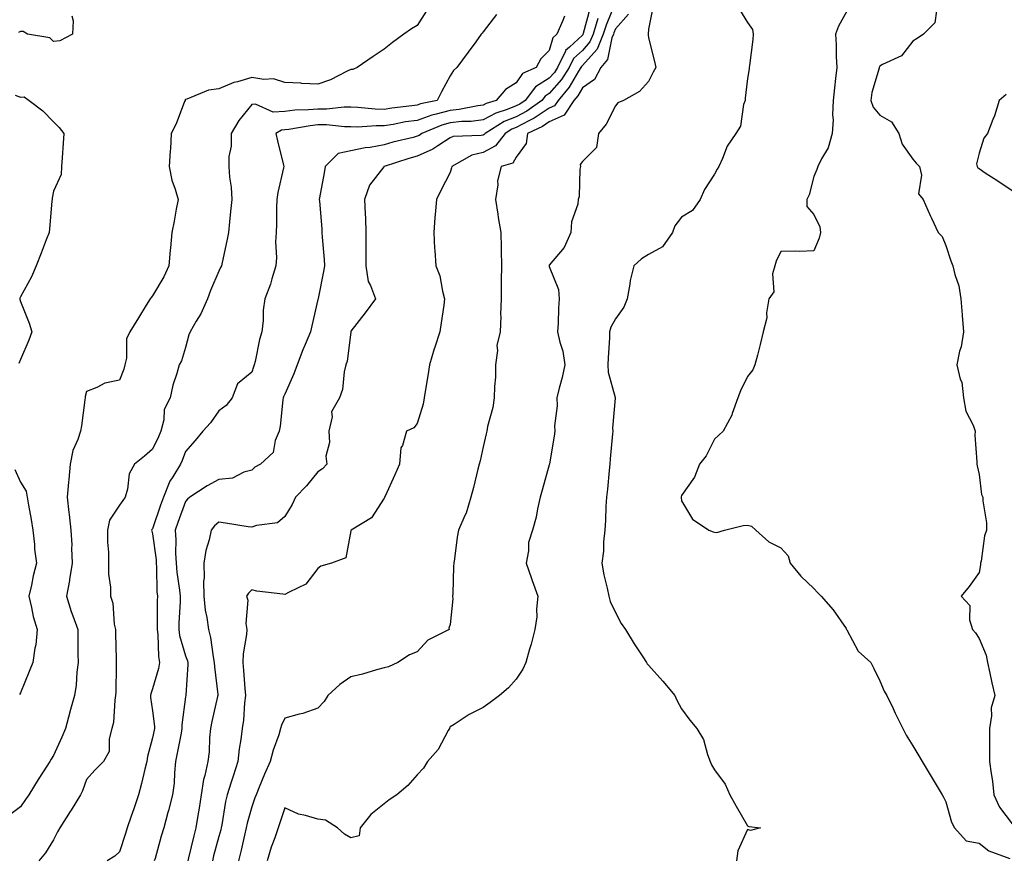
# Model space of a CAD drawing. Units: inches. Extents: x 920963 to 923603, y 7300538 to 7303178.
# Drawn here: x 921248 to 921546, y 7302182 to 7302436 of the extents above; entities that cross this region are included whole.
import ezdxf

# ---------------------------------------------------------------- set-up
doc = ezdxf.new("R2010")
doc.units = ezdxf.units.IN
doc.header["$MEASUREMENT"] = 0
doc.layers.add('Contour_92097300', color=7, linetype='Continuous', true_color=0x41b331)

msp = doc.modelspace()

# ---------------------------------------------------------------- linework, layer by layer
at = {"layer": 'Contour_92097300'}
for points in [[(921428.05, 7302441.68, 3265), (921425.24, 7302434.73, 3265), (921424.36, 7302431.92, 3265), (921422.54, 7302427.44, 3265), (921418.05, 7302422.48, 3265), (921417.76, 7302422.2, 3265), (921417.63, 7302421.92, 3265), (921416.9, 7302420.77, 3265), (921414.09, 7302415.88, 3265), (921410.71, 7302411.92, 3265), (921409.66, 7302410.31, 3265), (921408.05, 7302409.61, 3265), (921403.46, 7302406.5, 3265), (921401.9, 7302405.77, 3265), (921398.05, 7302403.74, 3265), (921396.75, 7302403.22, 3265), (921394.67, 7302401.92, 3265), (921391.81, 7302398.15, 3265), (921388.05, 7302396.13, 3265), (921384.64, 7302395.33, 3265), (921378.54, 7302391.92, 3265), (921378.48, 7302391.48, 3265), (921378.05, 7302390.13, 3265), (921375.26, 7302384.71, 3265), (921373.94, 7302381.92, 3265), (921373.55, 7302377.42, 3265), (921373.45, 7302376.52, 3265), (921373.08, 7302371.92, 3265), (921373.28, 7302367.15, 3265), (921373.43, 7302366.55, 3265), (921373.7, 7302361.92, 3265), (921374.96, 7302358.83, 3265), (921375.7, 7302354.27, 3265), (921376.38, 7302351.92, 3265), (921376.14, 7302350.01, 3265), (921375.29, 7302344.68, 3265), (921374.97, 7302341.92, 3265), (921373.43, 7302337.29, 3265), (921373.22, 7302336.75, 3265), (921371.84, 7302331.92, 3265), (921371.31, 7302328.66, 3265), (921370.58, 7302324.45, 3265), (921370.16, 7302321.92, 3265), (921369.9, 7302320.07, 3265), (921368.05, 7302314.21, 3265), (921367.05, 7302312.92, 3265), (921364.86, 7302311.92, 3265), (921363.67, 7302307.55, 3265), (921363.18, 7302306.79, 3265), (921362.78, 7302301.92, 3265), (921361.35, 7302298.62, 3265), (921358.37, 7302292.24, 3265), (921358.23, 7302291.92, 3265), (921358.16, 7302291.81, 3265), (921358.05, 7302291.59, 3265), (921354.28, 7302285.69, 3265), (921348.1, 7302281.92, 3265), (921348.07, 7302281.9, 3265), (921348.05, 7302281.71, 3265), (921346.46, 7302273.51, 3265), (921342.2, 7302271.92, 3265), (921338.94, 7302271.02, 3265), (921338.05, 7302270.32, 3265), (921334.4, 7302265.57, 3265), (921329.34, 7302263.21, 3265), (921328.05, 7302262.43, 3265), (921327.42, 7302262.55, 3265), (921319.59, 7302263.46, 3265), (921318.05, 7302263.83, 3265), (921317.09, 7302262.88, 3265), (921316.5, 7302261.92, 3265), (921316.84, 7302260.71, 3265), (921316.24, 7302253.73, 3265), (921316.53, 7302251.92, 3265), (921316.49, 7302250.36, 3265), (921315.4, 7302244.57, 3265), (921315.36, 7302241.92, 3265), (921315.59, 7302239.47, 3265), (921315.95, 7302234.03, 3265), (921316.13, 7302231.92, 3265), (921315.84, 7302229.7, 3265), (921315.51, 7302224.46, 3265), (921315.11, 7302221.92, 3265), (921314.73, 7302218.6, 3265), (921314.23, 7302215.74, 3265), (921313.85, 7302211.92, 3265), (921312.42, 7302207.55, 3265), (921311.81, 7302205.69, 3265), (921310.59, 7302201.92, 3265), (921310.11, 7302199.87, 3265), (921308.97, 7302192.84, 3265), (921308.78, 7302191.92, 3265), (921308.64, 7302191.33, 3265), (921308.05, 7302189.22, 3265), (921306.51, 7302183.46, 3265), (921306.12, 7302181.92, 3265)], [(921370.95, 7302439.02, 3260), (921368.05, 7302434.57, 3260), (921366.4, 7302433.56, 3260), (921364.08, 7302431.92, 3260), (921360.57, 7302429.4, 3260), (921358.05, 7302427.47, 3260), (921354.77, 7302425.2, 3260), (921349.92, 7302421.92, 3260), (921348.65, 7302421.31, 3260), (921348.05, 7302421.3, 3260), (921346.94, 7302420.81, 3260), (921341.84, 7302418.13, 3260), (921338.05, 7302416.88, 3260), (921333.2, 7302417.07, 3260), (921332.84, 7302417.13, 3260), (921328.05, 7302417.36, 3260), (921324.58, 7302418.44, 3260), (921321.7, 7302418.27, 3260), (921318.05, 7302418.9, 3260), (921313.69, 7302417.56, 3260), (921312.63, 7302417.34, 3260), (921308.05, 7302415.46, 3260), (921305, 7302414.97, 3260), (921298.38, 7302412.25, 3260), (921298.05, 7302412.17, 3260), (921297.92, 7302412.05, 3260), (921297.86, 7302411.92, 3260), (921297.72, 7302411.59, 3260), (921295.13, 7302404.84, 3260), (921293.69, 7302401.92, 3260), (921293.42, 7302397.29, 3260), (921293.35, 7302396.63, 3260), (921293.1, 7302391.92, 3260), (921293.88, 7302387.75, 3260), (921294.92, 7302385.05, 3260), (921295.75, 7302381.92, 3260), (921295.2, 7302379.07, 3260), (921294.59, 7302375.38, 3260), (921293.89, 7302371.92, 3260), (921293.47, 7302367.34, 3260), (921293.37, 7302366.6, 3260), (921292.98, 7302361.92, 3260), (921291.43, 7302358.54, 3260), (921288.05, 7302352.82, 3260), (921287.63, 7302352.34, 3260), (921287.31, 7302351.92, 3260), (921286.14, 7302350.02, 3260), (921283.81, 7302346.16, 3260), (921281.17, 7302341.92, 3260), (921280.15, 7302339.82, 3260), (921280.11, 7302333.98, 3260), (921279.6, 7302331.92, 3260), (921279.32, 7302330.64, 3260), (921278.05, 7302327.26, 3260), (921273.6, 7302326.37, 3260), (921271.18, 7302325.05, 3260), (921268.05, 7302323.92, 3260), (921267.65, 7302322.32, 3260), (921267.61, 7302321.92, 3260), (921267.54, 7302321.4, 3260), (921266.49, 7302313.48, 3260), (921266.26, 7302311.92, 3260), (921265.46, 7302309.32, 3260), (921263.95, 7302306.02, 3260), (921263.12, 7302301.92, 3260), (921262.75, 7302297.21, 3260), (921262.63, 7302296.49, 3260), (921262.19, 7302291.92, 3260), (921262.72, 7302287.25, 3260), (921262.8, 7302286.68, 3260), (921263.31, 7302281.92, 3260), (921263.6, 7302277.47, 3260), (921263.5, 7302276.47, 3260), (921263.72, 7302271.92, 3260), (921262.95, 7302267.03, 3260), (921262.87, 7302266.74, 3260), (921261.97, 7302261.92, 3260), (921263.46, 7302257.33, 3260), (921263.96, 7302256, 3260), (921265.41, 7302251.92, 3260), (921265.48, 7302249.35, 3260), (921265.43, 7302244.54, 3260), (921265.5, 7302241.92, 3260), (921265.13, 7302239, 3260), (921264.9, 7302235.07, 3260), (921264.42, 7302231.92, 3260), (921263.03, 7302226.94, 3260), (921263.02, 7302226.89, 3260), (921261.69, 7302221.92, 3260), (921260.64, 7302219.33, 3260), (921258.05, 7302213.73, 3260), (921257.35, 7302212.62, 3260), (921256.95, 7302211.92, 3260), (921254.99, 7302208.86, 3260), (921253.47, 7302206.5, 3260), (921250.58, 7302201.92, 3260), (921249.57, 7302200.41, 3260), (921248.05, 7302198.22, 3260), (921244.48, 7302195.49, 3260)], [(921392.06, 7302437.91, 3261), (921388.05, 7302432.64, 3261), (921387.74, 7302432.23, 3261), (921387.42, 7302431.92, 3261), (921385.79, 7302429.65, 3261), (921383.5, 7302426.47, 3261), (921380.1, 7302421.92, 3261), (921379.04, 7302420.93, 3261), (921378.05, 7302419.38, 3261), (921375.45, 7302414.52, 3261), (921374.11, 7302411.92, 3261), (921369.08, 7302410.88, 3261), (921368.05, 7302410.53, 3261), (921366.42, 7302410.29, 3261), (921360.38, 7302409.59, 3261), (921358.05, 7302409.21, 3261), (921355.39, 7302409.25, 3261), (921350.17, 7302409.79, 3261), (921348.05, 7302409.83, 3261), (921345.97, 7302409.84, 3261), (921340.66, 7302409.31, 3261), (921338.05, 7302409.32, 3261), (921335.17, 7302409.04, 3261), (921331.05, 7302408.92, 3261), (921328.05, 7302408.58, 3261), (921324.53, 7302408.4, 3261), (921319.14, 7302410.83, 3261), (921318.05, 7302410.65, 3261), (921314.13, 7302405.84, 3261), (921311.85, 7302401.92, 3261), (921311.86, 7302398.11, 3261), (921311.1, 7302394.97, 3261), (921311.1, 7302391.92, 3261), (921311.28, 7302388.69, 3261), (921311.8, 7302385.68, 3261), (921311.97, 7302381.92, 3261), (921311.64, 7302378.33, 3261), (921311.32, 7302375.19, 3261), (921311.01, 7302371.92, 3261), (921310.49, 7302369.48, 3261), (921309.07, 7302362.94, 3261), (921308.85, 7302361.92, 3261), (921308.6, 7302361.36, 3261), (921308.05, 7302360.23, 3261), (921305.58, 7302354.39, 3261), (921304.68, 7302351.92, 3261), (921302.63, 7302347.34, 3261), (921301.27, 7302345.14, 3261), (921299.45, 7302341.92, 3261), (921298.98, 7302340.99, 3261), (921298.05, 7302337.2, 3261), (921296.84, 7302333.13, 3261), (921296.12, 7302331.92, 3261), (921295.4, 7302329.27, 3261), (921294.21, 7302325.76, 3261), (921293.36, 7302321.92, 3261), (921291.59, 7302318.38, 3261), (921291.46, 7302315.33, 3261), (921290.55, 7302311.92, 3261), (921289.81, 7302310.15, 3261), (921288.05, 7302306.42, 3261), (921285.61, 7302304.36, 3261), (921282.56, 7302301.92, 3261), (921280.99, 7302298.98, 3261), (921280.47, 7302294.34, 3261), (921279.73, 7302291.92, 3261), (921279.04, 7302290.93, 3261), (921278.05, 7302289.5, 3261), (921275.01, 7302284.96, 3261), (921274.38, 7302281.92, 3261), (921274.38, 7302278.25, 3261), (921274.71, 7302275.26, 3261), (921274.71, 7302271.92, 3261), (921274.73, 7302268.6, 3261), (921275.3, 7302264.67, 3261), (921275.32, 7302261.92, 3261), (921276.02, 7302259.89, 3261), (921276.46, 7302253.51, 3261), (921276.82, 7302251.92, 3261), (921276.83, 7302250.7, 3261), (921277.04, 7302242.93, 3261), (921277.05, 7302241.92, 3261), (921277.01, 7302240.88, 3261), (921276.91, 7302233.06, 3261), (921276.87, 7302231.92, 3261), (921276.6, 7302230.47, 3261), (921276.18, 7302223.79, 3261), (921275.74, 7302221.92, 3261), (921274.92, 7302218.79, 3261), (921274.95, 7302215.02, 3261), (921273.21, 7302211.92, 3261), (921270.59, 7302209.38, 3261), (921268.05, 7302206.46, 3261), (921266.84, 7302203.13, 3261), (921266.22, 7302201.92, 3261), (921263.38, 7302197.25, 3261), (921263.13, 7302196.84, 3261), (921259.98, 7302191.92, 3261), (921259.29, 7302190.69, 3261), (921258.05, 7302188.22, 3261), (921255.69, 7302184.28, 3261), (921253.67, 7302181.92, 3261)], [(921420.29, 7302439.67, 3263), (921418.32, 7302432.19, 3263), (921418.24, 7302431.92, 3263), (921418.19, 7302431.78, 3263), (921418.05, 7302431.64, 3263), (921414.17, 7302428.04, 3263), (921412.98, 7302426.99, 3263), (921412.93, 7302426.8, 3263), (921410.58, 7302421.92, 3263), (921409.6, 7302420.37, 3263), (921408.05, 7302418.6, 3263), (921403.92, 7302416.05, 3263), (921400.7, 7302411.92, 3263), (921399.15, 7302410.82, 3263), (921398.05, 7302410.23, 3263), (921395.26, 7302409.13, 3263), (921391.86, 7302408.11, 3263), (921388.05, 7302406.01, 3263), (921384.41, 7302405.56, 3263), (921381.63, 7302405.5, 3263), (921378.05, 7302405.13, 3263), (921375.54, 7302404.43, 3263), (921369.47, 7302401.92, 3263), (921368.65, 7302401.32, 3263), (921368.05, 7302401.07, 3263), (921366.88, 7302400.75, 3263), (921360.73, 7302399.24, 3263), (921358.05, 7302398.44, 3263), (921353.86, 7302397.72, 3263), (921352.38, 7302397.58, 3263), (921348.05, 7302396.7, 3263), (921344.16, 7302395.82, 3263), (921340.23, 7302391.92, 3263), (921339.97, 7302390.01, 3263), (921338.53, 7302382.41, 3263), (921338.46, 7302381.92, 3263), (921338.49, 7302381.48, 3263), (921339.21, 7302373.08, 3263), (921339.28, 7302371.92, 3263), (921339.37, 7302370.6, 3263), (921339.92, 7302363.79, 3263), (921340.04, 7302361.92, 3263), (921339.76, 7302360.21, 3263), (921338.12, 7302352, 3263), (921338.11, 7302351.92, 3263), (921338.09, 7302351.87, 3263), (921338.05, 7302351.66, 3263), (921336.2, 7302343.77, 3263), (921335.84, 7302341.92, 3263), (921334.24, 7302338.11, 3263), (921333.49, 7302336.47, 3263), (921331.79, 7302331.92, 3263), (921330.8, 7302329.17, 3263), (921328.05, 7302323.07, 3263), (921327.69, 7302322.27, 3263), (921327.57, 7302321.92, 3263), (921327.47, 7302321.34, 3263), (921326.62, 7302313.35, 3263), (921326.37, 7302311.92, 3263), (921325.13, 7302309, 3263), (921324.52, 7302305.45, 3263), (921320.68, 7302301.92, 3263), (921318.99, 7302300.98, 3263), (921318.05, 7302300.12, 3263), (921315.63, 7302299.5, 3263), (921312.26, 7302297.7, 3263), (921308.05, 7302297.21, 3263), (921304.59, 7302295.38, 3263), (921299.3, 7302291.92, 3263), (921298.65, 7302291.31, 3263), (921298.05, 7302290.57, 3263), (921295.73, 7302284.24, 3263), (921294.92, 7302281.92, 3263), (921295.1, 7302278.97, 3263), (921295.02, 7302274.95, 3263), (921295.18, 7302271.92, 3263), (921295.39, 7302269.26, 3263), (921296.23, 7302263.74, 3263), (921296.4, 7302261.92, 3263), (921296.36, 7302260.22, 3263), (921296.03, 7302253.94, 3263), (921295.97, 7302251.92, 3263), (921296.23, 7302250.1, 3263), (921298.05, 7302243.93, 3263), (921298.57, 7302242.45, 3263), (921298.68, 7302241.92, 3263), (921298.7, 7302241.27, 3263), (921298.1, 7302231.97, 3263), (921298.1, 7302231.92, 3263), (921298.09, 7302231.88, 3263), (921298.05, 7302231.56, 3263), (921296.92, 7302223.05, 3263), (921296.92, 7302221.92, 3263), (921296.64, 7302220.51, 3263), (921295.52, 7302214.46, 3263), (921295.01, 7302211.92, 3263), (921294.63, 7302208.5, 3263), (921294.56, 7302205.41, 3263), (921294.09, 7302201.92, 3263), (921292.85, 7302197.12, 3263), (921292.69, 7302196.56, 3263), (921291.41, 7302191.92, 3263), (921290.6, 7302189.37, 3263), (921288.78, 7302182.64, 3263), (921288.56, 7302181.92, 3263)], [(921431.97, 7302438, 3266), (921428.05, 7302433.58, 3266), (921427.57, 7302432.4, 3266), (921427.42, 7302431.92, 3266), (921426.99, 7302430.87, 3266), (921425.69, 7302424.28, 3266), (921423.68, 7302421.92, 3266), (921421.69, 7302418.28, 3266), (921418.05, 7302415.71, 3266), (921416.67, 7302413.3, 3266), (921415.49, 7302411.92, 3266), (921412.56, 7302407.41, 3266), (921408.05, 7302405.44, 3266), (921405.95, 7302404.02, 3266), (921401.48, 7302401.92, 3266), (921401.07, 7302398.9, 3266), (921398.05, 7302394.72, 3266), (921397, 7302392.97, 3266), (921393.48, 7302391.92, 3266), (921392.42, 7302387.55, 3266), (921392.48, 7302386.35, 3266), (921391.82, 7302381.92, 3266), (921392.49, 7302377.48, 3266), (921392.59, 7302376.46, 3266), (921393.35, 7302371.92, 3266), (921393.47, 7302367.34, 3266), (921393.44, 7302366.54, 3266), (921393.54, 7302361.92, 3266), (921393.52, 7302357.39, 3266), (921393.51, 7302356.46, 3266), (921393.48, 7302351.92, 3266), (921393.31, 7302347.17, 3266), (921393.42, 7302346.55, 3266), (921393.14, 7302341.92, 3266), (921392.21, 7302337.76, 3266), (921392.36, 7302336.24, 3266), (921391.8, 7302331.92, 3266), (921391.74, 7302328.23, 3266), (921391.47, 7302325.34, 3266), (921391.4, 7302321.92, 3266), (921390.98, 7302318.99, 3266), (921389.39, 7302313.26, 3266), (921389.14, 7302311.92, 3266), (921388.92, 7302311.05, 3266), (921388.05, 7302307.13, 3266), (921387.09, 7302302.88, 3266), (921386.87, 7302301.92, 3266), (921386.48, 7302300.35, 3266), (921385.1, 7302294.87, 3266), (921384.35, 7302291.92, 3266), (921382.87, 7302287.11, 3266), (921382.48, 7302286.34, 3266), (921380.59, 7302281.92, 3266), (921380.15, 7302279.82, 3266), (921379.37, 7302273.24, 3266), (921379.13, 7302271.92, 3266), (921379.05, 7302270.91, 3266), (921378.84, 7302262.71, 3266), (921378.78, 7302261.92, 3266), (921378.83, 7302261.15, 3266), (921378.05, 7302253.41, 3266), (921377.66, 7302252.31, 3266), (921377.77, 7302251.92, 3266), (921371.28, 7302248.7, 3266), (921368.05, 7302245.12, 3266), (921365.77, 7302244.2, 3266), (921362.24, 7302241.92, 3266), (921359.4, 7302240.56, 3266), (921358.05, 7302240.27, 3266), (921355.78, 7302239.64, 3266), (921351.55, 7302238.41, 3266), (921348.05, 7302237.52, 3266), (921344.71, 7302235.25, 3266), (921341.04, 7302231.92, 3266), (921339.91, 7302230.06, 3266), (921338.05, 7302228.05, 3266), (921333.49, 7302226.48, 3266), (921332.39, 7302226.26, 3266), (921328.05, 7302225.05, 3266), (921327.02, 7302222.95, 3266), (921326.78, 7302221.92, 3266), (921326.21, 7302220.07, 3266), (921324.55, 7302215.42, 3266), (921323.61, 7302211.92, 3266), (921321.85, 7302208.12, 3266), (921320.27, 7302204.14, 3266), (921319.33, 7302201.92, 3266), (921319.01, 7302200.96, 3266), (921318.05, 7302198.26, 3266), (921316.66, 7302193.32, 3266), (921316.37, 7302191.92, 3266), (921315.83, 7302189.7, 3266), (921314.84, 7302185.13, 3266), (921314.02, 7302181.92, 3266)], [(921439.47, 7302440.49, 3267), (921438.05, 7302433.43, 3267), (921437.99, 7302431.98, 3267), (921437.95, 7302431.92, 3267), (921437.91, 7302431.78, 3267), (921438.05, 7302430.88, 3267), (921439.85, 7302423.73, 3267), (921440.32, 7302421.92, 3267), (921439.46, 7302420.51, 3267), (921438.05, 7302417.61, 3267), (921435.37, 7302414.61, 3267), (921430.45, 7302411.92, 3267), (921428.81, 7302411.16, 3267), (921428.05, 7302410.33, 3267), (921425.23, 7302404.73, 3267), (921422.9, 7302401.92, 3267), (921422.34, 7302397.63, 3267), (921418.05, 7302393.45, 3267), (921417.39, 7302392.58, 3267), (921417.45, 7302391.92, 3267), (921417.28, 7302391.16, 3267), (921417.13, 7302382.84, 3267), (921416.79, 7302381.92, 3267), (921416.64, 7302380.51, 3267), (921414.79, 7302375.18, 3267), (921414.58, 7302371.92, 3267), (921412.58, 7302367.39, 3267), (921408.05, 7302362.05, 3267), (921408.01, 7302361.97, 3267), (921408, 7302361.92, 3267), (921408, 7302361.87, 3267), (921408.05, 7302361.68, 3267), (921410.88, 7302354.74, 3267), (921411.03, 7302351.92, 3267), (921410.87, 7302349.1, 3267), (921410.72, 7302344.59, 3267), (921410.57, 7302341.92, 3267), (921411.2, 7302338.77, 3267), (921412.19, 7302336.06, 3267), (921412.73, 7302331.92, 3267), (921411.9, 7302328.07, 3267), (921411.05, 7302324.92, 3267), (921410.34, 7302321.92, 3267), (921410.46, 7302319.51, 3267), (921409.61, 7302313.48, 3267), (921409.72, 7302311.92, 3267), (921409.56, 7302310.41, 3267), (921408.12, 7302301.99, 3267), (921408.11, 7302301.92, 3267), (921408.1, 7302301.87, 3267), (921408.05, 7302301.71, 3267), (921405.93, 7302294.04, 3267), (921405.32, 7302291.92, 3267), (921404.47, 7302288.35, 3267), (921404.06, 7302285.9, 3267), (921402.92, 7302281.92, 3267), (921401.76, 7302278.22, 3267), (921401.77, 7302275.64, 3267), (921401.06, 7302271.92, 3267), (921402.63, 7302267.34, 3267), (921402.83, 7302266.7, 3267), (921404.62, 7302261.92, 3267), (921404.2, 7302258.06, 3267), (921404.25, 7302255.73, 3267), (921403.67, 7302251.92, 3267), (921402.55, 7302247.43, 3267), (921402.05, 7302245.92, 3267), (921400.92, 7302241.92, 3267), (921400.07, 7302239.9, 3267), (921398.05, 7302236.89, 3267), (921395.69, 7302234.28, 3267), (921392.99, 7302231.92, 3267), (921390.16, 7302229.81, 3267), (921388.05, 7302228.26, 3267), (921383.78, 7302226.2, 3267), (921379.32, 7302223.19, 3267), (921378.05, 7302222.4, 3267), (921377.89, 7302222.08, 3267), (921377.81, 7302221.92, 3267), (921377.43, 7302221.3, 3267), (921374.4, 7302215.56, 3267), (921371.21, 7302211.92, 3267), (921370.01, 7302209.96, 3267), (921368.05, 7302207.97, 3267), (921365.29, 7302204.68, 3267), (921361.92, 7302201.92, 3267), (921359.58, 7302200.39, 3267), (921358.05, 7302199.13, 3267), (921354.08, 7302195.89, 3267), (921350.8, 7302191.92, 3267), (921350.51, 7302189.46, 3267), (921348.05, 7302188.84, 3267), (921346.1, 7302189.98, 3267), (921343.99, 7302191.92, 3267), (921340.3, 7302194.17, 3267), (921338.05, 7302194.48, 3267), (921334.32, 7302195.64, 3267), (921332.14, 7302196.01, 3267), (921328.05, 7302197.98, 3267), (921326.57, 7302193.4, 3267), (921326.06, 7302191.92, 3267), (921325.03, 7302188.89, 3267), (921323.94, 7302186.02, 3267), (921322.68, 7302181.92, 3267)], [(921465.55, 7302439.42, 3268), (921468.05, 7302435.46, 3268), (921469.49, 7302433.37, 3268), (921469.76, 7302431.92, 3268), (921469.6, 7302430.37, 3268), (921468.57, 7302422.45, 3268), (921468.52, 7302421.92, 3268), (921468.46, 7302421.51, 3268), (921468.05, 7302418.51, 3268), (921467.34, 7302412.63, 3268), (921467.26, 7302411.92, 3268), (921466.84, 7302410.71, 3268), (921465.9, 7302404.08, 3268), (921464.47, 7302401.92, 3268), (921461.9, 7302398.07, 3268), (921460.47, 7302394.34, 3268), (921459.33, 7302391.92, 3268), (921458.83, 7302391.14, 3268), (921458.05, 7302389.58, 3268), (921454.97, 7302385, 3268), (921453.68, 7302381.92, 3268), (921451.38, 7302378.58, 3268), (921448.05, 7302376.56, 3268), (921446.03, 7302373.94, 3268), (921445.31, 7302371.92, 3268), (921442.32, 7302367.64, 3268), (921438.05, 7302365.32, 3268), (921435.98, 7302363.99, 3268), (921433.66, 7302361.92, 3268), (921432.48, 7302357.49, 3268), (921432.42, 7302356.29, 3268), (921431.59, 7302351.92, 3268), (921430.55, 7302349.42, 3268), (921428.05, 7302345.82, 3268), (921426.66, 7302343.31, 3268), (921426.31, 7302341.92, 3268), (921426.22, 7302340.08, 3268), (921425.9, 7302334.07, 3268), (921425.79, 7302331.92, 3268), (921425.81, 7302329.68, 3268), (921427.94, 7302322.04, 3268), (921427.94, 7302321.92, 3268), (921427.95, 7302321.82, 3268), (921427.15, 7302312.83, 3268), (921427.23, 7302311.92, 3268), (921427.17, 7302311.04, 3268), (921426.45, 7302303.52, 3268), (921426.35, 7302301.92, 3268), (921426.15, 7302300.02, 3268), (921425.63, 7302294.33, 3268), (921425.38, 7302291.92, 3268), (921425.18, 7302289.06, 3268), (921425.07, 7302284.91, 3268), (921424.85, 7302281.92, 3268), (921424.47, 7302278.35, 3268), (921424.43, 7302275.54, 3268), (921423.96, 7302271.92, 3268), (921424.53, 7302268.4, 3268), (921425.54, 7302264.43, 3268), (921426.01, 7302261.92, 3268), (921426.51, 7302260.38, 3268), (921428.05, 7302257.04, 3268), (921429.79, 7302253.66, 3268), (921431.09, 7302251.92, 3268), (921433.69, 7302247.56, 3268), (921436.34, 7302243.63, 3268), (921437.46, 7302241.92, 3268), (921437.67, 7302241.54, 3268), (921438.05, 7302241.11, 3268), (921442.39, 7302236.26, 3268), (921446.03, 7302231.92, 3268), (921446.59, 7302230.46, 3268), (921448.05, 7302227.9, 3268), (921450.57, 7302224.44, 3268), (921452.68, 7302221.92, 3268), (921454.74, 7302218.61, 3268), (921455.86, 7302214.11, 3268), (921456.72, 7302211.92, 3268), (921457.1, 7302210.96, 3268), (921458.05, 7302209.46, 3268), (921461.24, 7302205.1, 3268), (921462.63, 7302201.92, 3268), (921464.59, 7302198.46, 3268), (921468.05, 7302192.52, 3268), (921468.44, 7302192.3, 3268), (921471.92, 7302191.92, 3268), (921468.89, 7302191.08, 3268), (921468.05, 7302191.38, 3268), (921465.05, 7302184.92, 3268), (921464.65, 7302181.92, 3268)], [(921498.05, 7302438.87, 3269), (921495.58, 7302434.39, 3269), (921494.64, 7302431.92, 3269), (921494.85, 7302428.72, 3269), (921494.81, 7302425.16, 3269), (921494.99, 7302421.92, 3269), (921494.64, 7302418.51, 3269), (921494.28, 7302415.69, 3269), (921493.92, 7302411.92, 3269), (921493.71, 7302407.58, 3269), (921493.94, 7302406.03, 3269), (921493.64, 7302401.92, 3269), (921492.42, 7302397.55, 3269), (921490.35, 7302394.22, 3269), (921489.24, 7302391.92, 3269), (921488.96, 7302391.01, 3269), (921488.05, 7302388.88, 3269), (921486.62, 7302383.35, 3269), (921485.92, 7302381.92, 3269), (921485.99, 7302379.86, 3269), (921488.05, 7302377.37, 3269), (921489.85, 7302373.72, 3269), (921490.11, 7302371.92, 3269), (921489.71, 7302370.27, 3269), (921488.05, 7302366.42, 3269), (921483.78, 7302366.19, 3269), (921482.5, 7302366.36, 3269), (921478.05, 7302366.21, 3269), (921476.71, 7302363.26, 3269), (921476.25, 7302361.92, 3269), (921475.59, 7302359.47, 3269), (921475.94, 7302354.03, 3269), (921474.48, 7302351.92, 3269), (921473.8, 7302347.67, 3269), (921473.82, 7302346.15, 3269), (921472.78, 7302341.92, 3269), (921471.83, 7302338.13, 3269), (921471, 7302334.87, 3269), (921470.26, 7302331.92, 3269), (921469.57, 7302330.4, 3269), (921468.05, 7302328.36, 3269), (921465.9, 7302324.07, 3269), (921465.06, 7302321.92, 3269), (921463.37, 7302317.24, 3269), (921463.26, 7302316.71, 3269), (921460.61, 7302311.92, 3269), (921459.35, 7302310.62, 3269), (921458.05, 7302309.42, 3269), (921455.52, 7302304.45, 3269), (921453.46, 7302301.92, 3269), (921451.99, 7302297.98, 3269), (921448.05, 7302292.45, 3269), (921447.95, 7302292.02, 3269), (921447.91, 7302291.92, 3269), (921447.91, 7302291.78, 3269), (921448.05, 7302290.81, 3269), (921451.38, 7302285.25, 3269), (921456.26, 7302281.92, 3269), (921457.59, 7302281.46, 3269), (921458.05, 7302281.3, 3269), (921458.7, 7302281.27, 3269), (921461.08, 7302281.92, 3269), (921466.65, 7302283.32, 3269), (921468.05, 7302283.44, 3269), (921469.25, 7302283.12, 3269), (921470.53, 7302281.92, 3269), (921474.5, 7302278.37, 3269), (921478.05, 7302276.54, 3269), (921480.34, 7302274.21, 3269), (921480.94, 7302271.92, 3269), (921484.13, 7302267.99, 3269), (921488.05, 7302264.3, 3269), (921489.23, 7302263.1, 3269), (921490.24, 7302261.92, 3269), (921493.92, 7302257.8, 3269), (921497.81, 7302252.16, 3269), (921497.98, 7302251.92, 3269), (921498.05, 7302251.83, 3269), (921501.47, 7302245.34, 3269), (921505.3, 7302241.92, 3269), (921506.24, 7302240.11, 3269), (921508.05, 7302236.35, 3269), (921509.39, 7302233.27, 3269), (921510.12, 7302231.92, 3269), (921512.03, 7302227.94, 3269), (921512.69, 7302226.56, 3269), (921514.97, 7302221.92, 3269), (921516.04, 7302219.91, 3269), (921518.05, 7302216.67, 3269), (921519.81, 7302213.68, 3269), (921520.84, 7302211.92, 3269), (921523.54, 7302207.42, 3269), (921525.07, 7302204.9, 3269), (921526.87, 7302201.92, 3269), (921527.33, 7302201.2, 3269), (921528.05, 7302199.79, 3269), (921529.74, 7302193.61, 3269), (921530.63, 7302191.92, 3269), (921534.13, 7302188, 3269), (921538.05, 7302187.22, 3269), (921541.04, 7302184.91, 3269), (921547.33, 7302182.64, 3269)], [(921525.14, 7302439.01, 3270), (921524.63, 7302435.34, 3270), (921521.2, 7302431.92, 3270), (921519.31, 7302430.66, 3270), (921518.05, 7302429.89, 3270), (921514.61, 7302425.36, 3270), (921508.89, 7302422.76, 3270), (921508.05, 7302422.25, 3270), (921507.9, 7302422.07, 3270), (921507.86, 7302421.92, 3270), (921507.81, 7302421.69, 3270), (921505.66, 7302414.3, 3270), (921505.27, 7302411.92, 3270), (921505.98, 7302409.85, 3270), (921508.05, 7302407.46, 3270), (921511.6, 7302405.46, 3270), (921513.76, 7302401.92, 3270), (921514.84, 7302398.71, 3270), (921518.05, 7302394.19, 3270), (921519.07, 7302392.94, 3270), (921520.01, 7302391.92, 3270), (921520.66, 7302389.31, 3270), (921519.75, 7302383.62, 3270), (921521.19, 7302381.92, 3270), (921523.26, 7302377.13, 3270), (921523.66, 7302376.31, 3270), (921525.7, 7302371.92, 3270), (921526.91, 7302370.78, 3270), (921528.05, 7302368.02, 3270), (921529.56, 7302363.43, 3270), (921530.08, 7302361.92, 3270), (921530.69, 7302359.28, 3270), (921531.91, 7302355.79, 3270), (921532.57, 7302351.92, 3270), (921532.94, 7302347.04, 3270), (921532.95, 7302346.82, 3270), (921533.32, 7302341.92, 3270), (921532.63, 7302337.34, 3270), (921532.18, 7302336.05, 3270), (921531.31, 7302331.92, 3270), (921532.35, 7302327.62, 3270), (921532.84, 7302326.71, 3270), (921533.35, 7302321.92, 3270), (921534.01, 7302317.88, 3270), (921536.29, 7302313.69, 3270), (921536.85, 7302311.92, 3270), (921536.81, 7302310.68, 3270), (921537.4, 7302302.57, 3270), (921537.38, 7302301.92, 3270), (921537.49, 7302301.36, 3270), (921538.05, 7302298.74, 3270), (921538.84, 7302292.71, 3270), (921539.16, 7302291.92, 3270), (921539.21, 7302290.77, 3270), (921540.29, 7302284.16, 3270), (921540.35, 7302281.92, 3270), (921539.74, 7302280.23, 3270), (921538.64, 7302272.51, 3270), (921538.48, 7302271.92, 3270), (921538.49, 7302271.48, 3270), (921538.05, 7302269.13, 3270), (921535.06, 7302264.92, 3270), (921532.64, 7302261.92, 3270), (921535.25, 7302259.12, 3270), (921535.19, 7302254.78, 3270), (921536.1, 7302251.92, 3270), (921536.99, 7302250.86, 3270), (921538.05, 7302249.12, 3270), (921540.2, 7302244.07, 3270), (921540.56, 7302241.92, 3270), (921541.29, 7302238.68, 3270), (921541.9, 7302235.77, 3270), (921542.81, 7302231.92, 3270), (921541.76, 7302228.21, 3270), (921541.85, 7302225.73, 3270), (921541.21, 7302221.92, 3270), (921541.19, 7302218.78, 3270), (921541.26, 7302215.13, 3270), (921541.24, 7302211.92, 3270), (921541.67, 7302208.3, 3270), (921542.12, 7302205.99, 3270), (921542.53, 7302201.92, 3270), (921544.25, 7302198.12, 3270), (921548.05, 7302193.09, 3270)], [(921263.65, 7302437.52, 3259), (921263.99, 7302435.98, 3259), (921263.82, 7302431.92, 3259), (921259.99, 7302429.98, 3259), (921258.05, 7302429.71, 3259), (921256.93, 7302430.81, 3259), (921250.18, 7302431.92, 3259), (921248.91, 7302432.78, 3259), (921248.05, 7302432.8, 3259), (921247.51, 7302432.46, 3259)], [(921412.61, 7302437.36, 3262), (921412.19, 7302436.06, 3262), (921410.28, 7302431.92, 3262), (921409.09, 7302430.88, 3262), (921408.05, 7302427.03, 3262), (921405.47, 7302424.51, 3262), (921404.07, 7302421.92, 3262), (921399.94, 7302420.03, 3262), (921398.05, 7302417.23, 3262), (921394.75, 7302415.22, 3262), (921391.96, 7302411.92, 3262), (921388.95, 7302411.02, 3262), (921388.05, 7302410.52, 3262), (921386.46, 7302410.33, 3262), (921380.79, 7302409.18, 3262), (921378.05, 7302408.89, 3262), (921373.85, 7302407.71, 3262), (921372.53, 7302407.45, 3262), (921368.05, 7302405.89, 3262), (921364.58, 7302405.39, 3262), (921360.81, 7302404.67, 3262), (921358.05, 7302404.24, 3262), (921355.7, 7302404.27, 3262), (921350, 7302403.87, 3262), (921348.05, 7302403.9, 3262), (921346.06, 7302403.91, 3262), (921340.62, 7302404.5, 3262), (921338.05, 7302404.51, 3262), (921335.7, 7302404.27, 3262), (921329.25, 7302403.12, 3262), (921328.05, 7302402.98, 3262), (921327.04, 7302402.94, 3262), (921325.37, 7302401.92, 3262), (921325.86, 7302399.73, 3262), (921327.64, 7302392.33, 3262), (921327.74, 7302391.92, 3262), (921327.68, 7302391.55, 3262), (921325.94, 7302384.03, 3262), (921325.66, 7302381.92, 3262), (921325.57, 7302379.44, 3262), (921325.5, 7302374.47, 3262), (921325.4, 7302371.92, 3262), (921325.25, 7302369.12, 3262), (921325.53, 7302364.44, 3262), (921325.35, 7302361.92, 3262), (921324.09, 7302357.96, 3262), (921323.68, 7302356.29, 3262), (921321.98, 7302351.92, 3262), (921321.53, 7302348.44, 3262), (921321.49, 7302345.36, 3262), (921321.13, 7302341.92, 3262), (921320.37, 7302339.6, 3262), (921319.08, 7302332.96, 3262), (921318.81, 7302331.92, 3262), (921318.59, 7302331.38, 3262), (921318.05, 7302329.75, 3262), (921313.74, 7302326.23, 3262), (921312.08, 7302321.92, 3262), (921310.3, 7302319.67, 3262), (921308.05, 7302318.05, 3262), (921305.6, 7302314.37, 3262), (921303.29, 7302311.92, 3262), (921300.96, 7302309.01, 3262), (921298.05, 7302305.68, 3262), (921296.99, 7302302.98, 3262), (921296.51, 7302301.92, 3262), (921294.17, 7302298.04, 3262), (921293.26, 7302296.71, 3262), (921291.31, 7302291.92, 3262), (921290.45, 7302289.52, 3262), (921288.05, 7302282.38, 3262), (921287.86, 7302282.12, 3262), (921287.73, 7302281.92, 3262), (921287.79, 7302281.66, 3262), (921288.05, 7302280.84, 3262), (921289.08, 7302272.95, 3262), (921289.13, 7302271.92, 3262), (921289.22, 7302270.75, 3262), (921289.36, 7302263.23, 3262), (921289.48, 7302261.92, 3262), (921289.44, 7302260.52, 3262), (921289.43, 7302253.3, 3262), (921289.39, 7302251.92, 3262), (921289.62, 7302250.36, 3262), (921289.81, 7302243.68, 3262), (921290.14, 7302241.92, 3262), (921289.85, 7302240.12, 3262), (921288.05, 7302233.91, 3262), (921287.51, 7302232.46, 3262), (921287.42, 7302231.92, 3262), (921287.45, 7302231.32, 3262), (921288.05, 7302227.24, 3262), (921288.63, 7302222.5, 3262), (921288.62, 7302221.92, 3262), (921288.53, 7302221.44, 3262), (921288.05, 7302219.16, 3262), (921286.51, 7302213.46, 3262), (921286.33, 7302211.92, 3262), (921285.72, 7302209.59, 3262), (921284.7, 7302205.27, 3262), (921283.76, 7302201.92, 3262), (921282.37, 7302197.6, 3262), (921281.57, 7302195.44, 3262), (921280.35, 7302191.92, 3262), (921279.83, 7302190.14, 3262), (921278.05, 7302184.59, 3262), (921276.62, 7302183.35, 3262), (921274.3, 7302181.92, 3262)], [(921422.77, 7302436.65, 3264), (921421.3, 7302431.92, 3264), (921420.36, 7302429.61, 3264), (921418.05, 7302427.06, 3264), (921415.38, 7302424.59, 3264), (921414.1, 7302421.92, 3264), (921411.77, 7302418.21, 3264), (921408.05, 7302413.97, 3264), (921406.78, 7302413.19, 3264), (921405.79, 7302411.92, 3264), (921401.28, 7302408.69, 3264), (921398.05, 7302406.99, 3264), (921394.42, 7302405.54, 3264), (921388.62, 7302401.92, 3264), (921388.37, 7302401.6, 3264), (921388.05, 7302401.42, 3264), (921387.41, 7302401.28, 3264), (921378.98, 7302400.99, 3264), (921378.05, 7302400.61, 3264), (921374.33, 7302398.2, 3264), (921372.84, 7302397.13, 3264), (921368.05, 7302395.07, 3264), (921365.57, 7302394.39, 3264), (921358.06, 7302391.93, 3264), (921358.02, 7302391.92, 3264), (921357.96, 7302391.83, 3264), (921353.67, 7302386.3, 3264), (921352.19, 7302381.92, 3264), (921352.36, 7302377.6, 3264), (921352.41, 7302376.28, 3264), (921352.59, 7302371.92, 3264), (921352.52, 7302367.45, 3264), (921352.57, 7302366.44, 3264), (921352.52, 7302361.92, 3264), (921353.27, 7302357.14, 3264), (921353.98, 7302355.98, 3264), (921355.45, 7302351.92, 3264), (921352.34, 7302347.63, 3264), (921348.05, 7302342.1, 3264), (921348.01, 7302341.97, 3264), (921347.99, 7302341.92, 3264), (921347.97, 7302341.84, 3264), (921346.93, 7302333.04, 3264), (921346.49, 7302331.92, 3264), (921345.98, 7302329.85, 3264), (921345.54, 7302324.43, 3264), (921344.57, 7302321.92, 3264), (921342.2, 7302317.77, 3264), (921342.33, 7302316.2, 3264), (921341.31, 7302311.92, 3264), (921341.52, 7302308.45, 3264), (921340.43, 7302304.3, 3264), (921340.72, 7302301.92, 3264), (921339.46, 7302300.51, 3264), (921338.05, 7302299.6, 3264), (921334.63, 7302295.34, 3264), (921331.23, 7302291.92, 3264), (921330.23, 7302289.73, 3264), (921328.05, 7302286.04, 3264), (921325.88, 7302284.1, 3264), (921319.47, 7302283.34, 3264), (921318.05, 7302282.81, 3264), (921316.98, 7302282.98, 3264), (921310.13, 7302284.01, 3264), (921308.05, 7302284.39, 3264), (921306.78, 7302283.19, 3264), (921305.72, 7302281.92, 3264), (921305.14, 7302279.01, 3264), (921304.15, 7302275.82, 3264), (921303.56, 7302271.92, 3264), (921303.66, 7302267.53, 3264), (921303.48, 7302266.49, 3264), (921303.55, 7302261.92, 3264), (921303.9, 7302257.77, 3264), (921304.5, 7302255.47, 3264), (921304.91, 7302251.92, 3264), (921305.58, 7302249.45, 3264), (921306.34, 7302243.63, 3264), (921306.71, 7302241.92, 3264), (921306.74, 7302240.61, 3264), (921307.77, 7302232.19, 3264), (921307.78, 7302231.92, 3264), (921307.72, 7302231.59, 3264), (921305.96, 7302224.01, 3264), (921305.6, 7302221.92, 3264), (921305.28, 7302219.15, 3264), (921305.11, 7302214.86, 3264), (921304.71, 7302211.92, 3264), (921303.82, 7302207.69, 3264), (921303.44, 7302206.54, 3264), (921302.73, 7302201.92, 3264), (921302.1, 7302197.87, 3264), (921301.73, 7302195.6, 3264), (921301.15, 7302191.92, 3264), (921300.52, 7302189.45, 3264), (921298.93, 7302182.81, 3264), (921298.71, 7302181.92, 3264)], [(921246.47, 7302413.49, 3259), (921248.05, 7302412.89, 3259), (921249.15, 7302413.02, 3259), (921250.69, 7302411.92, 3259), (921254.85, 7302408.72, 3259), (921258.05, 7302405.42, 3259), (921259.81, 7302403.68, 3259), (921261.23, 7302401.92, 3259), (921261.01, 7302398.95, 3259), (921260.7, 7302394.58, 3259), (921260.52, 7302391.92, 3259), (921260.43, 7302389.55, 3259), (921258.05, 7302384.49, 3259), (921257.63, 7302382.34, 3259), (921257.63, 7302381.92, 3259), (921257.56, 7302381.43, 3259), (921256.89, 7302373.08, 3259), (921256.71, 7302371.92, 3259), (921255.86, 7302369.73, 3259), (921254.29, 7302365.69, 3259), (921252.86, 7302361.92, 3259), (921251.42, 7302358.55, 3259), (921248.05, 7302352.49, 3259), (921247.87, 7302352.11, 3259), (921247.84, 7302351.92, 3259), (921247.85, 7302351.72, 3259), (921248.05, 7302351.11, 3259), (921250.67, 7302344.54, 3259), (921251.47, 7302341.92, 3259), (921250.6, 7302339.37, 3259), (921248.05, 7302333.58, 3259), (921247.61, 7302332.37, 3259)], [(921546.29, 7302413.69, 3271), (921544.15, 7302411.92, 3271), (921542.76, 7302407.21, 3271), (921542.25, 7302406.12, 3271), (921540.64, 7302401.92, 3271), (921539.46, 7302400.51, 3271), (921538.05, 7302395.96, 3271), (921537.27, 7302392.7, 3271), (921537.44, 7302391.92, 3271), (921537.68, 7302391.55, 3271), (921538.05, 7302391.29, 3271), (921539.93, 7302390.05, 3271), (921543.69, 7302387.56, 3271), (921548.05, 7302384.67, 3271)], [(921246.36, 7302300.23, 3259), (921248.05, 7302296.48, 3259), (921249.85, 7302293.73, 3259), (921250.09, 7302291.92, 3259), (921250.5, 7302289.47, 3259), (921251.32, 7302285.19, 3259), (921251.84, 7302281.92, 3259), (921252.33, 7302277.64, 3259), (921252.33, 7302276.2, 3259), (921252.97, 7302271.92, 3259), (921251.87, 7302268.1, 3259), (921251.4, 7302265.27, 3259), (921250.6, 7302261.92, 3259), (921251.45, 7302258.52, 3259), (921251.95, 7302255.83, 3259), (921253.1, 7302251.92, 3259), (921252.71, 7302247.26, 3259), (921252.41, 7302246.28, 3259), (921251.85, 7302241.92, 3259), (921250.75, 7302239.22, 3259), (921248.05, 7302232.73, 3259), (921247.78, 7302232.19, 3259)]]:
    msp.add_polyline3d(points, dxfattribs=at)

doc.saveas('drawing.dxf')
